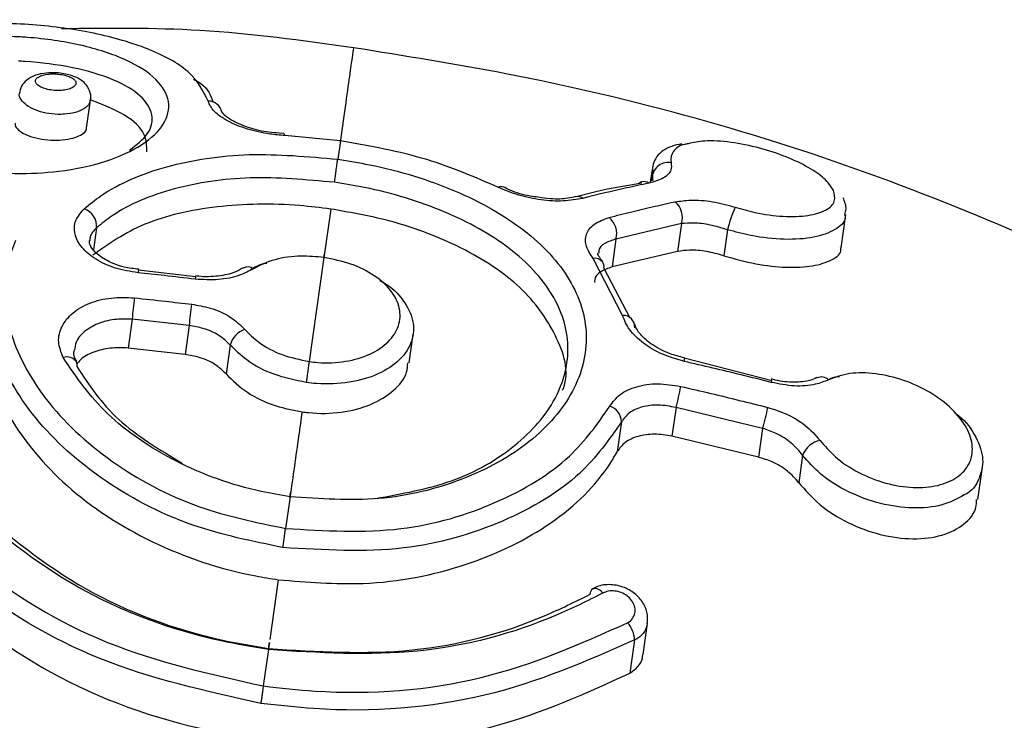
# Model space of a CAD drawing. Units: millimetres. Extents: x 979 to 13348, y 3192 to 17880.
# Drawn here: x 4171 to 4190, y 12539 to 12552 of the extents above; entities that cross this region are included whole.
import ezdxf

# ---------------------------------------------------------------- set-up
doc = ezdxf.new("R2010")
doc.units = ezdxf.units.MM
doc.linetypes.add('ACAD_ISO03W100', pattern=[30, 12, -18])
doc.layers.add('HERNI_PRVEK', color=4, linetype='Continuous')
doc.layers.add('ZALOZENI', color=6, linetype='Continuous')
doc.layers.add('KOTY', color=7, linetype='Continuous', lineweight=13)
doc.styles.add('arial', font='arial.ttf')
doc.dimstyles.new('KOTY_50', dxfattribs={"dimtxt": 125, "dimasz": 50, "dimexe": 50, "dimexo": 50, "dimgap": 30, "dimtad": 1, "dimdec": 0, "dimrnd": 10, "dimdsep": 46, "dimtxsty": 'arial', "dimblk": 'ARCHTICK', "dimcen": -1.5, "dimclrt": 2, "dimadec": 0, "dimazin": 0, "dimtfac": 0.63, "dimtdec": 0, "dimtix": 1, "dimtmove": 2, "dimatfit": 3, "dimldrblk": 'KOTA', "dimfxl": 400, "dimfxlon": 1, "dimtfill": 1, "dimtolj": 1, "dimtzin": 0, "dimarcsym": 0})

# ---------------------------------------------------------------- blocks, each defined once
blk = doc.blocks.new('_ArchTick')
at = {"color": 0, "linetype": 'ByBlock', "const_width": 0.15}
blk.add_lwpolyline([(-0.5, -0.5), (0.5, 0.5)], dxfattribs=at)
blk = doc.blocks.new('*D30')
at = {"layer": 'Defpoints', "color": 0, "transparency": 16777216}
for p in [(2900.48, 14068.779), (2884.857, 14053.92), (4353.81, 12509.413)]:
    blk.add_point(p, dxfattribs=at)
at = {"layer": 'KOTY', "color": 0, "lineweight": -2, "transparency": 16777216}
for p, q in [((2900.48, 14068.779), (2936.71, 14103.237)), ((2900.48, 14068.779), (3133.09, 13824.206)), ((4369.434, 12524.272), (3432.875, 13509.001)), ((4369.434, 12524.272), (4405.664, 12558.73))]:
    blk.add_line(p, q, dxfattribs=at)
at = {"layer": 'KOTY', "color": 0, "lineweight": -2, "transparency": 16777216, "xscale": 50, "yscale": 50, "zscale": 50}
for p, rotation in [((2900.48, 14068.779), 133.5637820480852), ((4369.434, 12524.272), 313.5637820480852)]:
    blk.add_blockref('_ArchTick', p, dxfattribs=dict(at, rotation=rotation))
at = {"layer": 'KOTY', "color": 2, "transparency": 16777216, "insert": (3286.605, 13670.049), "char_height": 125, "attachment_point": 5, "rotation": 313.5638, "style": 'arial', "bg_fill": 3, "box_fill_scale": 1.1, "bg_fill_color": 256, "bg_fill_true_color": 13158600, "bg_fill_transparency": 0}
blk.add_mtext('\\A1;2130', dxfattribs=at)
blk = doc.blocks.new('KOTA')
for p, q in [((-75, -75), (75, 75)), ((0, 75), (0, -75)), ((-75, 0), (75, 0))]:
    blk.add_line(p, q)
blk = doc.blocks.new('*D31')
at = {"layer": 'Defpoints', "color": 0, "transparency": 16777216}
for p in [(3486.174, 13010.583), (4353.81, 12509.413), (4353.81, 12509.413)]:
    blk.add_point(p, dxfattribs=at)
at = {"layer": 'KOTY', "color": 0, "lineweight": -2, "transparency": 16777216}
for p, q in [((3486.174, 13010.583), (3511.183, 13053.879)), ((3486.174, 13010.583), (4353.81, 12509.413)), ((4353.81, 12509.413), (4378.819, 12552.709))]:
    blk.add_line(p, q, dxfattribs=at)
at = {"layer": 'KOTY', "color": 0, "lineweight": -2, "transparency": 16777216, "xscale": 50, "yscale": 50, "zscale": 50}
for p, rotation in [((3486.174, 13010.583), 149.9881118925115), ((4353.81, 12509.413), 329.9881118925116)]:
    blk.add_blockref('_ArchTick', p, dxfattribs=dict(at, rotation=rotation))
at = {"layer": 'KOTY', "color": 2, "transparency": 16777216, "insert": (3966.92, 12841.24), "char_height": 125, "attachment_point": 5, "rotation": 329.9881, "style": 'arial', "bg_fill": 3, "box_fill_scale": 1.1, "bg_fill_color": 256, "bg_fill_true_color": 13158600, "bg_fill_transparency": 0}
blk.add_mtext('\\A1;1000', dxfattribs=at)
blk = doc.blocks.new('*D33')
at = {"layer": 'Defpoints', "color": 0, "transparency": 16777216}
for p in [(2528.96, 13670.465), (4353.81, 12509.413), (4275.086, 12385.68)]:
    blk.add_point(p, dxfattribs=at)
at = {"layer": 'KOTY', "color": 0, "lineweight": -2, "transparency": 16777216}
for p, q in [((2502.12, 13628.28), (2423.396, 13504.547)), ((2450.236, 13546.733), (2577.106, 13466.012)), ((4275.086, 12385.68), (2944.118, 13232.502)), ((4326.97, 12467.228), (4248.246, 12343.495))]:
    blk.add_line(p, q, dxfattribs=at)
at = {"layer": 'KOTY', "color": 0, "lineweight": -2, "transparency": 16777216, "xscale": 50, "yscale": 50, "zscale": 50}
for p, rotation in [((2450.236, 13546.733), 147.5336313024256), ((4275.086, 12385.68), 327.5336313024256)]:
    blk.add_blockref('_ArchTick', p, dxfattribs=dict(at, rotation=rotation))
at = {"layer": 'KOTY', "color": 2, "transparency": 16777216, "insert": (2760.612, 13349.257), "char_height": 125, "attachment_point": 5, "rotation": 327.5336, "style": 'arial', "bg_fill": 3, "box_fill_scale": 1.1, "bg_fill_color": 256, "bg_fill_true_color": 13158600, "bg_fill_transparency": 0}
blk.add_mtext('\\A1;2160', dxfattribs=at)
blk = doc.blocks.new('*D35')
at = {"layer": 'Defpoints', "color": 0, "transparency": 16777216}
for p in [(4353.246, 12509.261), (1028.96, 9959.845), (1028.96, 9959.845)]:
    blk.add_point(p, dxfattribs=at)
at = {"layer": 'KOTY', "color": 0, "lineweight": -2, "transparency": 16777216}
for p, q in [((4353.246, 12509.261), (4322.819, 12548.937)), ((4353.246, 12509.261), (1028.96, 9959.845)), ((1028.96, 9959.845), (998.533, 9999.521))]:
    blk.add_line(p, q, dxfattribs=at)
at = {"layer": 'KOTY', "color": 0, "lineweight": -2, "transparency": 16777216, "xscale": 50, "yscale": 50, "zscale": 50}
for p, rotation in [((4353.246, 12509.261), 37.48482688226994), ((1028.96, 9959.845), 217.4848268822699)]:
    blk.add_blockref('_ArchTick', p, dxfattribs=dict(at, rotation=rotation))
at = {"layer": 'KOTY', "color": 2, "transparency": 16777216, "insert": (2634.008, 11309.002), "char_height": 125, "attachment_point": 5, "rotation": 37.4848, "style": 'arial', "bg_fill": 3, "box_fill_scale": 1.1, "bg_fill_color": 256, "bg_fill_true_color": 13158600, "bg_fill_transparency": 0}
blk.add_mtext('\\A1;4190', dxfattribs=at)
blk = doc.blocks.new('*D36')
at = {"layer": 'Defpoints', "color": 0, "transparency": 16777216}
for p in [(5221.447, 13011.409), (1028.96, 9959.845), (1044.036, 9939.132)]:
    blk.add_point(p, dxfattribs=at)
at = {"layer": 'KOTY', "color": 0, "lineweight": -2, "transparency": 16777216}
for p, q in [((5236.523, 12990.696), (3036.719, 11389.536)), ((5236.523, 12990.696), (5265.947, 12950.271)), ((1044.036, 9939.132), (2686.741, 11134.8)), ((1044.036, 9939.132), (1073.461, 9898.707))]:
    blk.add_line(p, q, dxfattribs=at)
at = {"layer": 'KOTY', "color": 0, "lineweight": -2, "transparency": 16777216, "xscale": 50, "yscale": 50, "zscale": 50}
for p, rotation in [((5236.523, 12990.696), 36.049560344201), ((1044.036, 9939.132), 216.049560344201)]:
    blk.add_blockref('_ArchTick', p, dxfattribs=dict(at, rotation=rotation))
at = {"layer": 'KOTY', "color": 2, "transparency": 16777216, "insert": (2875.21, 11243.648), "char_height": 125, "attachment_point": 5, "rotation": 36.0496, "style": 'arial', "bg_fill": 3, "box_fill_scale": 1.1, "bg_fill_color": 256, "bg_fill_true_color": 13158600, "bg_fill_transparency": 0}
blk.add_mtext('\\A1;5190', dxfattribs=at)
blk = doc.blocks.new('*D39')
at = {"layer": 'Defpoints', "color": 0, "linetype": 'ACAD_ISO03W100', "ltscale": 3, "transparency": 16777216}
for p in [(7677.94, 15986.25), (1012.228, 9978.306), (1028.96, 9959.845)]:
    blk.add_point(p, dxfattribs=at)
at = {"layer": 'KOTY', "color": 0, "linetype": 'ACAD_ISO03W100', "lineweight": -2, "ltscale": 3, "transparency": 16777216}
for p, q in [((7661.208, 16004.712), (7627.629, 16041.759)), ((7661.208, 16004.712), (7400.487, 15768.403)), ((1012.228, 9978.306), (7079.629, 15477.589)), ((1012.228, 9978.306), (978.649, 10015.354))]:
    blk.add_line(p, q, dxfattribs=at)
at = {"layer": 'KOTY', "color": 0, "linetype": 'ACAD_ISO03W100', "lineweight": -2, "ltscale": 3, "transparency": 16777216, "xscale": 50, "yscale": 50, "zscale": 50}
for p, rotation in [((7661.208, 16004.712), 42.18807221369571), ((1012.228, 9978.306), 222.1880722136957)]:
    blk.add_blockref('_ArchTick', p, dxfattribs=dict(at, rotation=rotation))
at = {"layer": 'KOTY', "color": 2, "linetype": 'ACAD_ISO03W100', "ltscale": 3, "transparency": 16777216, "insert": (7240.058, 15622.996), "char_height": 125, "attachment_point": 5, "rotation": 42.1881, "style": 'arial', "bg_fill": 3, "box_fill_scale": 1.1, "bg_fill_color": 256, "bg_fill_true_color": 13158600, "bg_fill_transparency": 0}
blk.add_mtext('\\A1;8970', dxfattribs=at)
blk = doc.blocks.new('*D48')
at = {"layer": 'Defpoints', "color": 0, "transparency": 16777216}
for p in [(4408.03, 13421.432), (4408.03, 13421.432), (4353.81, 12509.413)]:
    blk.add_point(p, dxfattribs=at)
at = {"layer": 'KOTY', "color": 0, "lineweight": -2, "transparency": 16777216}
for p, q in [((4408.03, 13421.432), (4358.118, 13424.4)), ((4353.81, 12509.413), (4408.03, 13421.432)), ((4353.81, 12509.413), (4303.899, 12512.38))]:
    blk.add_line(p, q, dxfattribs=at)
at = {"layer": 'KOTY', "color": 0, "lineweight": -2, "transparency": 16777216, "xscale": 50, "yscale": 50, "zscale": 50}
for p, rotation in [((4408.03, 13421.432), 86.59774583003656), ((4353.81, 12509.413), 266.5977458300366)]:
    blk.add_blockref('_ArchTick', p, dxfattribs=dict(at, rotation=rotation))
at = {"layer": 'KOTY', "color": 2, "transparency": 16777216, "insert": (4275.64, 12850.623), "char_height": 125, "attachment_point": 5, "rotation": 86.5977, "style": 'arial', "bg_fill": 3, "box_fill_scale": 1.1, "bg_fill_color": 256, "bg_fill_true_color": 13158600, "bg_fill_transparency": 0}
blk.add_mtext('\\A1;910', dxfattribs=at)

msp = doc.modelspace()

# ---------------------------------------------------------------- dimensions: what is measured, and where the dimension line sits
at = {"layer": 'KOTY', "linetype": 'ACAD_ISO03W100', "ltscale": 3}
dim = msp.add_linear_dim(base=(1012.228, 9978.306), p1=(7677.94, 15986.25), p2=(1028.96, 9959.845), angle=222.1881, dimstyle='KOTY_50', dxfattribs=at)
dim.commit()
dim.dimension.update_dxf_attribs({"geometry": '*D39', "text_midpoint": (7240.058, 15622.996), "dimtype": 161})

# ---------------------------------------------------------------- next in the draw order: linework, layer by layer
at = {"layer": 'HERNI_PRVEK'}
for p, q in [((4172.489, 12550.031), (4172.566, 12550.573)), ((4176.297, 12549.927), (4176.207, 12549.934)), ((4177.388, 12549.787), (4176.318, 12549.888)), ((4177.389, 12549.787), (4177.339, 12549.43)), ((4183.406, 12549.234), (4183.37, 12548.98)), ((4183.412, 12549.103), (4183.402, 12549.032)), ((4183.409, 12549.015), (4183.412, 12549.103)), ((4183.412, 12549.103), (4183.434, 12549.229)), ((4181.94, 12548.706), (4181.933, 12548.704)), ((4182.268, 12548.786), (4181.94, 12548.703)), ((4177.203, 12548.47), (4177.07, 12547.53)), ((4187.058, 12547.722), (4187.149, 12548.362)), ((4183.975, 12548.188), (4182.71, 12547.89)), ((4183.975, 12548.188), (4183.899, 12547.651)), ((4172.683, 12548.107), (4172.623, 12547.684)), ((4184.864, 12548.071), (4184.793, 12547.568)), ((4182.71, 12547.89), (4182.635, 12547.353)), ((4183.899, 12547.651), (4182.635, 12547.353)), ((4177.07, 12547.535), (4176.786, 12545.526)), ((4182.838, 12546.415), (4182.269, 12547.517)), ((4174.595, 12547.16), (4173.493, 12547.292)), ((4173.494, 12547.3), (4173.494, 12547.3)), ((4182.478, 12547.327), (4182.976, 12546.367)), ((4173.369, 12546.341), (4173.291, 12545.786)), ((4174.468, 12546.219), (4173.369, 12546.341)), ((4174.468, 12546.219), (4174.39, 12545.663)), ((4178.716, 12545.501), (4178.794, 12546.054)), ((4175.262, 12545.845), (4175.184, 12545.286)), ((4174.39, 12545.663), (4173.291, 12545.786)), ((4184.03, 12545.592), (4184.031, 12545.592)), ((4185.701, 12545.16), (4184.03, 12545.591)), ((4185.708, 12545.186), (4185.709, 12545.186)), ((4183.871, 12544.639), (4183.792, 12544.085)), ((4185.542, 12544.236), (4183.871, 12544.639)), ((4182.817, 12544.361), (4182.736, 12543.789)), ((4185.542, 12544.236), (4185.463, 12543.68)), ((4185.463, 12543.68), (4183.792, 12544.085)), ((4186.315, 12543.716), (4186.241, 12543.188)), ((4189.697, 12542.862), (4189.785, 12543.486)), ((4176.417, 12542.917), (4176.331, 12542.305)), ((4176.191, 12541.315), (4176.027, 12540.159)), ((4183.235, 12539.87), (4183.319, 12540.468)), ((4183.071, 12540.152), (4182.98, 12539.513)), ((4176, 12539.966), (4175.901, 12539.265))]:
    msp.add_line(p, q, dxfattribs=at)
at = {"layer": 'HERNI_PRVEK', "flags": 128}
for points in [[(4176.318, 12549.888), (4176.311, 12549.908), (4176.304, 12549.918), (4176.297, 12549.921)], [(4185.709, 12545.186), (4185.711, 12545.185), (4185.713, 12545.175), (4185.713, 12545.154), (4185.709, 12545.123)]]:
    msp.add_lwpolyline(points, dxfattribs=at)
at = {"layer": 'HERNI_PRVEK'}
for centre, radius, start, end in [((4176.59, 12544.141), 18, 6.7869, 64.9674), ((4174.835, 12550.28), 0.273, 12.0775, 89.9682), ((4183.718, 12549.058), 0.309, 78.8602, 171.5539), ((4180.488, 12548.819), 0.0839, 62.0434, 125.0121), ((4183.251, 12548.848), 0.153, 107.8895, 131.4827), ((4183.248, 12548.84), 0.16, 53.5553, 105.9014), ((4181.975, 12548.551), 0.158, 51.9069, 102.8469), ((4183.599, 12548.306), 0.394, 342.6801, 50.3422), ((4187.646, 12547.375), 2.867, 156.7722, 165.9658), ((4172.318, 12548.132), 0.365, 356.1324, 70.0013), ((4182.315, 12547.993), 0.409, 345.3242, 49.8644), ((4182.303, 12547.33), 0.19, 39.2174, 100.3195), ((4182.307, 12547.352), 0.173, 351.7204, 34.5208), ((4173.687, 12547.231), 0.205, 160.4103, 177.9238), ((4174.904, 12547.093), 0.319, 164.541, 175.7754), ((4175.607, 12547.177), 0.176, 53.1861, 120.2091), ((4182.124, 12545.604), 8.786, 172.4745, 175.1888), ((4187.696, 12544.848), 13.299, 172.2906, 174.0836), ((4182.849, 12546.191), 0.225, 357.0673, 92.8893), ((4175.672, 12545.741), 0.422, 107.3576, 165.7429), ((4172.113, 12545.399), 0.216, 34.039, 110.589), ((4172.155, 12545.455), 0.152, 348.4891, 25.0312), ((4183.931, 12545.564), 0.104, 340.5043, 15.5942), ((4186.679, 12545.024), 0.204, 47.6823, 114.5538), ((4180.216, 12545.656), 3.793, 344.4535, 350.7451), ((4182.5, 12544.36), 0.316, 0.1866, 73.5984), ((4182.786, 12545.125), 2.895, 342.1272, 350.3743), ((4186.745, 12543.556), 0.459, 101.9252, 159.6318), ((4182.323, 12541.047), 0.112, 122.947, 186.3357), ((4182.297, 12540.956), 0.188, 31.9708, 100.7589), ((4182.539, 12540.127), 0.532, 2.6773, 42.0995)]:
    msp.add_arc(centre, radius, start, end, dxfattribs=at)
for points, knots in [([(4174.835, 12550.553), (4174.738, 12550.749), (4174.551, 12551.128), (4173.725, 12551.572), (4172.674, 12551.88), (4171.458, 12552.048), (4170.184, 12552.072), (4168.961, 12551.941), (4167.943, 12551.648), (4167.274, 12551.206), (4167.043, 12550.662), (4167.268, 12550.075), (4167.913, 12549.525), (4168.891, 12549.062), (4169.72, 12548.899), (4170.134, 12548.818)], [0, 0, 0, 0, 0.084659, 0.163318, 0.23809, 0.310001, 0.381665, 0.455705, 0.533014, 0.612405, 0.692081, 0.770827, 0.84823, 0.924258, 1, 1, 1, 1]), ([(4177.64, 12551.582), (4176.653, 12551.719), (4174.778, 12551.98), (4172.896, 12551.958), (4172.004, 12551.947)], [0, 0, 0, 0, 0.526466, 1, 1, 1, 1]), ([(4171.212, 12551.791), (4171.257, 12551.788), (4171.654, 12551.762), (4172.05, 12551.703), (4172.693, 12551.558), (4173.287, 12551.366), (4173.876, 12550.986), (4174.125, 12550.552), (4174.026, 12550.107), (4173.601, 12549.699), (4172.892, 12549.372), (4172.019, 12549.184), (4171.113, 12549.138), (4170.187, 12549.214), (4169.264, 12549.437), (4168.476, 12549.81), (4167.988, 12550.262), (4167.854, 12550.726), (4168.072, 12551.143), (4168.595, 12551.477), (4169.362, 12551.704), (4170.274, 12551.818), (4170.91, 12551.8), (4171.212, 12551.791)], [0, 0, 0, 0, 0.006871, 0.0613, 0.062168, 0.118913, 0.175219, 0.229898, 0.282888, 0.334857, 0.386569, 0.438559, 0.482551, 0.52531, 0.579742, 0.635172, 0.691131, 0.746644, 0.800636, 0.852649, 0.903274, 0.954068, 1, 1, 1, 1]), ([(4177.642, 12551.582), (4177.626, 12551.471), (4177.596, 12551.255), (4177.448, 12550.208), (4177.377, 12549.702)], [0, 0, 0, 0, 0.516458, 1, 1, 1, 1]), ([(4194.373, 12546.255), (4192.212, 12547.253), (4187.818, 12549.281), (4182.083, 12550.873), (4178.626, 12551.425), (4177.645, 12551.582)], [0, 0, 0, 0, 0.40913, 0.832168, 1, 1, 1, 1]), ([(4173.319, 12549.604), (4173.45, 12549.707), (4173.728, 12549.925), (4173.793, 12550.298), (4173.571, 12550.663), (4173.037, 12550.98), (4172.252, 12551.212), (4171.575, 12551.302), (4171.212, 12551.322), (4171.172, 12551.325)], [0, 0, 0, 0, 0.143557, 0.303552, 0.469052, 0.639784, 0.811867, 0.979226, 1, 1, 1, 1]), ([(4171.804, 12551.1), (4171.743, 12551.096), (4171.593, 12551.086), (4171.413, 12551.024), (4171.276, 12550.91), (4171.206, 12550.802), (4171.202, 12550.733), (4171.201, 12550.713)], [0, 0, 0, 0, 0.2202, 0.532818, 0.740479, 0.925199, 1, 1, 1, 1]), ([(4171.927, 12551.075), (4171.893, 12551.076), (4171.816, 12551.081), (4171.739, 12551.073), (4171.666, 12551.06), (4171.591, 12551.039), (4171.521, 12550.995), (4171.494, 12550.942), (4171.515, 12550.885), (4171.579, 12550.834), (4171.676, 12550.793), (4171.796, 12550.765), (4171.91, 12550.756), (4172.02, 12550.759), (4172.125, 12550.774), (4172.221, 12550.81), (4172.28, 12550.858), (4172.291, 12550.914), (4172.256, 12550.969), (4172.18, 12551.017), (4172.075, 12551.053), (4171.985, 12551.069), (4171.935, 12551.074), (4171.927, 12551.075)], [0, 0, 0, 0, 0.041024, 0.092076, 0.092791, 0.146485, 0.20221, 0.258957, 0.315339, 0.370196, 0.423187, 0.475011, 0.526838, 0.557027, 0.609181, 0.663341, 0.719344, 0.776281, 0.832512, 0.886939, 0.939338, 0.990262, 1, 1, 1, 1]), ([(4172.561, 12550.571), (4172.564, 12550.58), (4172.581, 12550.638), (4172.555, 12550.747), (4172.489, 12550.867), (4172.383, 12550.964), (4172.224, 12551.045), (4172.017, 12551.096), (4171.865, 12551.099), (4171.804, 12551.1)], [0, 0, 0, 0, 0.02657, 0.172336, 0.296267, 0.429033, 0.600189, 0.841332, 1, 1, 1, 1]), ([(4174.552, 12550.976), (4174.599, 12550.951), (4174.829, 12550.825), (4174.885, 12550.661), (4174.93, 12550.53)], [0, 0, 0, 0, 0.204091, 1, 1, 1, 1]), ([(4172.555, 12550.573), (4172.553, 12550.55), (4172.548, 12550.488), (4172.447, 12550.401), (4172.279, 12550.328), (4172.094, 12550.298), (4171.9, 12550.294), (4171.702, 12550.317), (4171.493, 12550.378), (4171.321, 12550.469), (4171.218, 12550.58), (4171.176, 12550.667), (4171.196, 12550.709), (4171.198, 12550.713)], [0, 0, 0, 0, 0.064484, 0.176281, 0.285303, 0.39114, 0.45247, 0.557496, 0.661754, 0.767322, 0.875887, 0.987069, 1, 1, 1, 1]), ([(4173.652, 12549.574), (4173.65, 12549.69), (4173.647, 12549.94), (4173.27, 12550.299), (4172.797, 12550.484), (4172.559, 12550.578)], [0, 0, 0, 0, 0.297375, 0.644928, 1, 1, 1, 1]), ([(4176.318, 12549.888), (4176.22, 12549.896), (4175.972, 12549.915), (4175.578, 12550.006), (4175.202, 12550.16), (4174.926, 12550.353), (4174.865, 12550.486), (4174.835, 12550.553)], [0, 0, 0, 0, 0.136875, 0.345757, 0.560649, 0.780174, 1, 1, 1, 1]), ([(4176.207, 12549.934), (4176.141, 12549.938), (4175.943, 12549.95), (4175.62, 12550.032), (4175.322, 12550.157), (4175.144, 12550.277), (4175.097, 12550.359), (4175.099, 12550.341), (4175.1, 12550.334)], [0, 0, 0, 0, 0.107603, 0.326343, 0.544903, 0.72989, 0.903184, 1, 1, 1, 1]), ([(4171.117, 12550.128), (4171.114, 12550.123), (4171.097, 12550.088), (4171.144, 12550.015), (4171.26, 12549.925), (4171.449, 12549.851), (4171.676, 12549.806), (4171.913, 12549.794), (4172.132, 12549.814), (4172.315, 12549.862), (4172.436, 12549.933), (4172.493, 12549.994), (4172.486, 12550.027), (4172.485, 12550.031)], [0, 0, 0, 0, 0.019452, 0.13134, 0.244951, 0.357474, 0.466879, 0.572458, 0.675214, 0.77704, 0.880268, 0.986547, 1, 1, 1, 1]), ([(4180.44, 12548.888), (4179.991, 12549.082), (4179.055, 12549.488), (4177.96, 12549.685), (4177.389, 12549.787)], [0, 0, 0, 0, 0.479019, 1, 1, 1, 1]), ([(4183.975, 12549.729), (4183.849, 12549.699), (4183.612, 12549.643), (4183.39, 12549.346), (4183.412, 12549.127), (4183.422, 12549.019)], [0, 0, 0, 0, 0.368903, 0.68818, 1, 1, 1, 1]), ([(4184.105, 12549.73), (4184.081, 12549.726), (4183.928, 12549.704), (4183.804, 12549.588), (4183.758, 12549.452), (4183.775, 12549.373), (4183.777, 12549.361)], [0, 0, 0, 0, 0.084477, 0.54148, 0.92953, 1, 1, 1, 1]), ([(4186.91, 12548.83), (4186.86, 12548.906), (4186.764, 12549.051), (4186.433, 12549.278), (4186.001, 12549.485), (4185.473, 12549.659), (4184.917, 12549.769), (4184.423, 12549.802), (4184.204, 12549.752), (4184.105, 12549.73)], [0, 0, 0, 0, 0.1445845, 0.2777734, 0.414563, 0.5575256, 0.7097951, 0.8689522, 1, 1, 1, 1]), ([(4172.443, 12548.475), (4172.547, 12548.56), (4172.968, 12548.904), (4173.985, 12549.334), (4175.597, 12549.587), (4176.761, 12549.482), (4177.338, 12549.43)], [0, 0, 0, 0, 0.0999103, 0.4032145, 0.7042337, 1, 1, 1, 1]), ([(4177.339, 12549.43), (4177.544, 12549.397), (4178.332, 12549.27), (4179.647, 12548.862), (4181.005, 12548.094), (4181.902, 12547.124), (4182.236, 12546.036), (4181.965, 12544.932), (4181.117, 12543.94), (4179.796, 12543.204), (4178.161, 12542.795), (4176.996, 12542.876), (4176.417, 12542.917)], [0, 0, 0, 0, 0.037913, 0.145089, 0.252352, 0.359212, 0.466114, 0.573719, 0.681745, 0.789096, 0.895325, 1, 1, 1, 1]), ([(4177.275, 12548.985), (4177.278, 12549.003), (4177.283, 12549.039), (4177.292, 12549.101), (4177.301, 12549.166), (4177.31, 12549.231), (4177.319, 12549.293), (4177.327, 12549.349), (4177.333, 12549.396), (4177.336, 12549.419), (4177.338, 12549.43)], [0, 0, 0, 0, 0.1251, 0.250029, 0.375016, 0.500002, 0.625062, 0.749854, 0.875019, 1, 1, 1, 1]), ([(4183.777, 12549.361), (4183.78, 12549.314), (4183.787, 12549.205), (4183.653, 12549.059), (4183.446, 12548.998), (4183.343, 12548.968)], [0, 0, 0, 0, 0.2688749, 0.6346447, 1, 1, 1, 1]), ([(4177.275, 12548.985), (4176.724, 12549.035), (4175.632, 12549.133), (4174.123, 12548.9), (4173.175, 12548.506), (4172.78, 12548.186), (4172.683, 12548.107)], [0, 0, 0, 0, 0.301529, 0.59759, 0.90038, 1, 1, 1, 1]), ([(4178.071, 12542.884), (4178.576, 12542.974), (4179.605, 12543.158), (4180.825, 12543.872), (4181.624, 12544.793), (4181.876, 12545.827), (4181.561, 12546.84), (4180.718, 12547.742), (4179.442, 12548.455), (4178.209, 12548.834), (4177.469, 12548.954), (4177.275, 12548.985)], [0, 0, 0, 0, 0.11582, 0.236157, 0.35699, 0.477218, 0.596724, 0.716414, 0.836814, 0.957336, 1, 1, 1, 1]), ([(4182.073, 12548.676), (4181.95, 12548.653), (4181.709, 12548.61), (4181.266, 12548.636), (4180.822, 12548.726), (4180.567, 12548.834), (4180.44, 12548.888)], [0, 0, 0, 0, 0.2590003, 0.5064365, 0.7531334, 1, 1, 1, 1]), ([(4181.212, 12548.698), (4181.159, 12548.704), (4180.974, 12548.725), (4180.722, 12548.801), (4180.576, 12548.877), (4180.531, 12548.9)], [0, 0, 0, 0, 0.2175225, 0.759428, 1, 1, 1, 1]), ([(4183.343, 12548.968), (4183.199, 12548.938), (4182.779, 12548.851), (4182.354, 12548.745), (4182.073, 12548.676)], [0, 0, 0, 0, 0.340583, 1, 1, 1, 1]), ([(4183.209, 12548.968), (4182.915, 12548.921), (4182.605, 12548.872), (4182.285, 12548.79), (4182.268, 12548.786)], [0, 0, 0, 0, 0.947023, 1, 1, 1, 1]), ([(4181.932, 12548.71), (4181.884, 12548.698), (4181.755, 12548.665), (4181.494, 12548.654), (4181.291, 12548.685), (4181.212, 12548.698)], [0, 0, 0, 0, 0.265587, 0.716039, 1, 1, 1, 1]), ([(4185.011, 12548.506), (4185.138, 12548.47), (4185.451, 12548.38), (4185.955, 12548.315), (4186.439, 12548.332), (4186.783, 12548.438), (4186.963, 12548.608), (4186.927, 12548.757), (4186.91, 12548.83)], [0, 0, 0, 0, 0.1191249, 0.2926374, 0.4720352, 0.6530703, 0.8304193, 1, 1, 1, 1]), ([(4187.129, 12548.365), (4187.14, 12548.399), (4187.173, 12548.508), (4187.127, 12548.614), (4187.095, 12548.688)], [0, 0, 0, 0, 0.30761, 1, 1, 1, 1]), ([(4177.202, 12548.47), (4177.004, 12548.494), (4176.26, 12548.585), (4174.979, 12548.556), (4173.554, 12548.241), (4172.918, 12547.797), (4172.608, 12547.58)], [0, 0, 0, 0, 0.109724, 0.410482, 0.712215, 1, 1, 1, 1]), ([(4182.579, 12548.306), (4182.724, 12548.344), (4183.151, 12548.454), (4183.572, 12548.548), (4183.85, 12548.609)], [0, 0, 0, 0, 0.34105, 1, 1, 1, 1]), ([(4183.85, 12548.609), (4183.948, 12548.623), (4184.162, 12548.654), (4184.572, 12548.624), (4184.864, 12548.546), (4185.011, 12548.506)], [0, 0, 0, 0, 0.297363, 0.648652, 1, 1, 1, 1]), ([(4173.482, 12547.239), (4173.333, 12547.263), (4173.034, 12547.313), (4172.653, 12547.492), (4172.378, 12547.724), (4172.243, 12547.987), (4172.25, 12548.253), (4172.379, 12548.401), (4172.443, 12548.475)], [0, 0, 0, 0, 0.166829, 0.33309, 0.499645, 0.666515, 0.833312, 1, 1, 1, 1]), ([(4181.68, 12544.975), (4181.685, 12544.986), (4181.826, 12545.327), (4181.591, 12546.04), (4180.94, 12546.982), (4179.759, 12547.759), (4178.441, 12548.253), (4177.549, 12548.409), (4177.203, 12548.47)], [0, 0, 0, 0, 0.007414, 0.2209107, 0.4342063, 0.6486317, 0.8637256, 1, 1, 1, 1]), ([(4187.129, 12548.363), (4187.132, 12548.341), (4187.146, 12548.224), (4186.954, 12548.058), (4186.555, 12547.907), (4185.978, 12547.867), (4185.383, 12547.93), (4185.014, 12548.03), (4184.864, 12548.071)], [0, 0, 0, 0, 0.0477954, 0.2497349, 0.4563213, 0.661978, 0.8620691, 1, 1, 1, 1]), ([(4182.269, 12547.517), (4182.218, 12547.593), (4182.11, 12547.756), (4182.121, 12547.991), (4182.267, 12548.192), (4182.475, 12548.268), (4182.579, 12548.306)], [0, 0, 0, 0, 0.2288796, 0.4849595, 0.7427465, 1, 1, 1, 1]), ([(4184.864, 12548.071), (4184.751, 12548.104), (4184.526, 12548.171), (4184.213, 12548.208), (4184.05, 12548.195), (4183.975, 12548.188)], [0, 0, 0, 0, 0.349959, 0.7016, 1, 1, 1, 1]), ([(4172.683, 12548.107), (4172.627, 12548.052), (4172.552, 12547.977), (4172.554, 12547.888), (4172.555, 12547.864)], [0, 0, 0, 0, 0.731307, 1, 1, 1, 1]), ([(4171.119, 12547.865), (4171.065, 12547.727), (4170.859, 12547.199), (4170.903, 12546.15), (4171.605, 12544.782), (4172.898, 12543.565), (4174.542, 12542.674), (4175.766, 12542.421), (4176.331, 12542.305)], [0, 0, 0, 0, 0.06801, 0.261134, 0.455041, 0.647238, 0.837165, 1, 1, 1, 1]), ([(4173.496, 12547.308), (4173.401, 12547.318), (4173.176, 12547.344), (4172.87, 12547.469), (4172.637, 12547.637), (4172.539, 12547.79), (4172.542, 12547.841), (4172.544, 12547.865)], [0, 0, 0, 0, 0.159704, 0.3815, 0.596889, 0.803303, 1, 1, 1, 1]), ([(4182.71, 12547.89), (4182.633, 12547.865), (4182.479, 12547.816), (4182.374, 12547.715), (4182.378, 12547.641), (4182.379, 12547.626)], [0, 0, 0, 0, 0.444642, 0.888606, 1, 1, 1, 1]), ([(4176.279, 12541.936), (4175.688, 12542.057), (4174.409, 12542.319), (4172.688, 12543.24), (4171.334, 12544.499), (4170.599, 12545.916), (4170.551, 12547.004), (4170.766, 12547.553), (4170.822, 12547.696)], [0, 0, 0, 0, 0.163504, 0.353908, 0.546109, 0.739643, 0.932195, 1, 1, 1, 1]), ([(4177.07, 12547.535), (4176.924, 12547.548), (4176.597, 12547.578), (4176.105, 12547.513), (4175.843, 12547.383), (4175.712, 12547.318)], [0, 0, 0, 0, 0.287066, 0.643156, 1, 1, 1, 1]), ([(4177.07, 12547.535), (4177.073, 12547.553), (4177.078, 12547.59), (4177.078, 12547.592), (4177.073, 12547.556), (4177.065, 12547.501), (4177.062, 12547.474)], [0, 0, 0, 0, 0.249679, 0.499624, 0.749993, 1, 1, 1, 1]), ([(4182.455, 12547.454), (4182.426, 12547.491), (4182.359, 12547.581), (4182.359, 12547.61), (4182.369, 12547.623), (4182.369, 12547.624)], [0, 0, 0, 0, 0.396764, 0.942322, 1, 1, 1, 1]), ([(4184.793, 12547.568), (4184.68, 12547.599), (4184.455, 12547.661), (4184.139, 12547.685), (4183.974, 12547.662), (4183.899, 12547.651)], [0, 0, 0, 0, 0.352014, 0.703735, 1, 1, 1, 1]), ([(4184.793, 12547.568), (4185, 12547.51), (4185.415, 12547.395), (4186.018, 12547.333), (4186.538, 12547.358), (4186.897, 12547.482), (4187.073, 12547.613), (4187.048, 12547.712), (4187.045, 12547.723)], [0, 0, 0, 0, 0.186967, 0.373727, 0.565862, 0.766305, 0.9734, 1, 1, 1, 1]), ([(4175.655, 12547.301), (4175.743, 12547.354), (4175.836, 12547.409), (4175.964, 12547.426), (4175.972, 12547.427)], [0, 0, 0, 0, 0.936614, 1, 1, 1, 1]), ([(4176.786, 12545.526), (4176.843, 12545.519), (4177.08, 12545.491), (4177.5, 12545.511), (4177.978, 12545.653), (4178.338, 12545.896), (4178.539, 12546.208), (4178.558, 12546.554), (4178.394, 12546.896), (4178.064, 12547.193), (4177.607, 12547.426), (4177.249, 12547.499), (4177.07, 12547.535)], [0, 0, 0, 0, 0.033691, 0.140757, 0.248064, 0.355541, 0.463159, 0.570865, 0.678472, 0.785905, 0.893036, 1, 1, 1, 1]), ([(4174.586, 12547.116), (4174.387, 12547.139), (4174.02, 12547.182), (4173.652, 12547.221), (4173.482, 12547.239)], [0, 0, 0, 0, 0.540163, 1, 1, 1, 1]), ([(4175.712, 12547.318), (4175.626, 12547.273), (4175.434, 12547.172), (4175.037, 12547.09), (4174.736, 12547.107), (4174.586, 12547.116)], [0, 0, 0, 0, 0.288283, 0.644349, 1, 1, 1, 1]), ([(4175.514, 12547.336), (4175.463, 12547.305), (4175.343, 12547.232), (4175.032, 12547.167), (4174.761, 12547.155), (4174.616, 12547.177), (4174.597, 12547.18)], [0, 0, 0, 0, 0.248787, 0.592277, 0.947521, 1, 1, 1, 1]), ([(4182.635, 12547.353), (4182.556, 12547.323), (4182.4, 12547.265), (4182.293, 12547.151), (4182.298, 12547.07), (4182.299, 12547.052)], [0, 0, 0, 0, 0.4362213, 0.8726272, 1, 1, 1, 1]), ([(4178.142, 12547.092), (4178.165, 12547.081), (4178.367, 12546.984), (4178.618, 12546.714), (4178.823, 12546.321), (4178.798, 12545.913), (4178.561, 12545.549), (4178.136, 12545.266), (4177.572, 12545.103), (4177.076, 12545.081), (4176.796, 12545.114), (4176.729, 12545.122)], [0, 0, 0, 0, 0.017332, 0.151685, 0.286011, 0.420314, 0.554565, 0.688878, 0.823299, 0.957683, 1, 1, 1, 1]), ([(4145.327, 12546.341), (4145.366, 12546.37), (4145.818, 12546.706), (4146.963, 12546.674), (4148.914, 12546.212), (4151.528, 12544.767), (4154.901, 12542.265), (4159.005, 12538.81), (4163.177, 12535.301), (4166.685, 12532.67), (4169.257, 12531.1), (4171.608, 12529.923), (4173.433, 12529.518), (4174.49, 12529.283)], [0, 0, 0, 0, 0.008288, 0.097623, 0.189817, 0.303074, 0.436519, 0.580248, 0.728642, 0.827721, 0.878766, 0.929734, 1, 1, 1, 1]), ([(4172.037, 12545.601), (4171.998, 12545.703), (4171.919, 12545.907), (4171.993, 12546.212), (4172.204, 12546.474), (4172.539, 12546.665), (4172.959, 12546.773), (4173.263, 12546.761), (4173.414, 12546.755)], [0, 0, 0, 0, 0.167496, 0.334824, 0.501837, 0.668298, 0.834268, 1, 1, 1, 1]), ([(4173.414, 12546.755), (4173.613, 12546.733), (4173.981, 12546.694), (4174.349, 12546.652), (4174.518, 12546.632)], [0, 0, 0, 0, 0.540192, 1, 1, 1, 1]), ([(4174.518, 12546.632), (4174.638, 12546.611), (4174.905, 12546.565), (4175.28, 12546.399), (4175.457, 12546.229), (4175.546, 12546.144)], [0, 0, 0, 0, 0.288851, 0.644087, 1, 1, 1, 1]), ([(4170.631, 12546.439), (4170.584, 12546.243), (4170.437, 12545.626), (4170.927, 12544.432), (4172.027, 12543.081), (4173.702, 12541.979), (4175.199, 12541.472), (4176.045, 12541.338), (4176.191, 12541.315)], [0, 0, 0, 0, 0.098591, 0.310958, 0.524404, 0.739996, 0.955111, 1, 1, 1, 1]), ([(4184.028, 12545.529), (4183.885, 12545.57), (4183.597, 12545.653), (4183.228, 12545.874), (4182.947, 12546.137), (4182.874, 12546.322), (4182.838, 12546.415)], [0, 0, 0, 0, 0.247822, 0.498634, 0.749097, 1, 1, 1, 1]), ([(4173.369, 12546.341), (4173.252, 12546.344), (4173.018, 12546.351), (4172.692, 12546.264), (4172.437, 12546.112), (4172.28, 12545.931), (4172.262, 12545.8), (4172.256, 12545.749)], [0, 0, 0, 0, 0.2151727, 0.4304116, 0.6460388, 0.8618981, 1, 1, 1, 1]), ([(4175.262, 12545.845), (4175.194, 12545.911), (4175.057, 12546.042), (4174.768, 12546.169), (4174.561, 12546.203), (4174.468, 12546.219)], [0, 0, 0, 0, 0.355429, 0.710721, 1, 1, 1, 1]), ([(4184.032, 12545.599), (4183.939, 12545.621), (4183.717, 12545.674), (4183.408, 12545.841), (4183.172, 12546.043), (4183.08, 12546.198), (4183.074, 12546.244), (4183.072, 12546.256)], [0, 0, 0, 0, 0.183, 0.440163, 0.689767, 0.925433, 1, 1, 1, 1]), ([(4175.546, 12546.144), (4175.63, 12546.059), (4175.819, 12545.869), (4176.252, 12545.638), (4176.608, 12545.563), (4176.786, 12545.526)], [0, 0, 0, 0, 0.288885, 0.644722, 1, 1, 1, 1]), ([(4174.338, 12528.212), (4174.338, 12528.212), (4173.231, 12528.489), (4170.566, 12529.062), (4166.895, 12531.268), (4162.806, 12534.376), (4158.599, 12537.936), (4154.48, 12541.401), (4151.028, 12543.908), (4148.403, 12545.371), (4146.438, 12545.902), (4145.171, 12545.924), (4144.618, 12545.5), (4144.471, 12545.388)], [0, 0, 0, 0, 0, 0.072908, 0.172618, 0.272901, 0.414599, 0.556158, 0.684933, 0.794076, 0.881342, 0.968538, 1, 1, 1, 1]), ([(4176.729, 12545.122), (4176.519, 12545.166), (4176.098, 12545.254), (4175.586, 12545.523), (4175.362, 12545.745), (4175.262, 12545.845)], [0, 0, 0, 0, 0.355862, 0.711697, 1, 1, 1, 1]), ([(4172.3, 12545.524), (4172.274, 12545.571), (4172.227, 12545.654), (4172.248, 12545.72), (4172.257, 12545.749)], [0, 0, 0, 0, 0.562445, 1, 1, 1, 1]), ([(4173.291, 12545.786), (4173.174, 12545.791), (4172.939, 12545.8), (4172.62, 12545.715), (4172.394, 12545.6), (4172.322, 12545.501), (4172.3, 12545.47)], [0, 0, 0, 0, 0.289088, 0.578206, 0.867731, 1, 1, 1, 1]), ([(4175.184, 12545.286), (4175.115, 12545.352), (4174.978, 12545.483), (4174.689, 12545.612), (4174.482, 12545.647), (4174.39, 12545.663)], [0, 0, 0, 0, 0.355388, 0.710644, 1, 1, 1, 1]), ([(4176.418, 12542.917), (4176.232, 12542.948), (4175.463, 12543.075), (4174.179, 12543.549), (4172.808, 12544.472), (4172.292, 12545.227), (4172.037, 12545.601)], [0, 0, 0, 0, 0.0966667, 0.3995271, 0.7031285, 1, 1, 1, 1]), ([(4176.649, 12544.555), (4176.69, 12544.55), (4176.944, 12544.517), (4177.416, 12544.527), (4177.996, 12544.678), (4178.432, 12544.953), (4178.677, 12545.246), (4178.686, 12545.442), (4178.689, 12545.504)], [0, 0, 0, 0, 0.041827, 0.256156, 0.470572, 0.685332, 0.900265, 1, 1, 1, 1]), ([(4176.786, 12545.526), (4176.782, 12545.498), (4176.774, 12545.442), (4176.759, 12545.332), (4176.743, 12545.218), (4176.734, 12545.154), (4176.729, 12545.122)], [0, 0, 0, 0, 0.249884, 0.499945, 0.750014, 1, 1, 1, 1]), ([(4185.709, 12545.123), (4185.516, 12545.172), (4184.957, 12545.313), (4184.396, 12545.444), (4184.028, 12545.529)], [0, 0, 0, 0, 0.346031, 1, 1, 1, 1]), ([(4172.304, 12545.425), (4172.539, 12545.071), (4173.013, 12544.358), (4173.897, 12543.827), (4174.342, 12543.56)], [0, 0, 0, 0, 0.497285, 1, 1, 1, 1]), ([(4175.184, 12545.286), (4175.31, 12545.163), (4175.564, 12544.915), (4176.099, 12544.664), (4176.479, 12544.588), (4176.649, 12544.555)], [0, 0, 0, 0, 0.356364, 0.712732, 1, 1, 1, 1]), ([(4186.65, 12544.005), (4186.741, 12543.898), (4186.938, 12543.665), (4187.387, 12543.371), (4187.916, 12543.161), (4188.454, 12543.074), (4188.938, 12543.116), (4189.319, 12543.278), (4189.555, 12543.541), (4189.62, 12543.876), (4189.506, 12544.247), (4189.218, 12544.616), (4188.788, 12544.94), (4188.267, 12545.18), (4187.724, 12545.307), (4187.207, 12545.319), (4186.946, 12545.223), (4186.816, 12545.175)], [0, 0, 0, 0, 0.058867, 0.127557, 0.195676, 0.26282, 0.329061, 0.394745, 0.460758, 0.526279, 0.59289, 0.6604, 0.72871, 0.797307, 0.865394, 0.932617, 1, 1, 1, 1]), ([(4182.59, 12544.663), (4182.648, 12544.743), (4182.768, 12544.907), (4183.1, 12545.056), (4183.513, 12545.118), (4183.811, 12545.07), (4183.96, 12545.046)], [0, 0, 0, 0, 0.2409359, 0.4934514, 0.7469165, 1, 1, 1, 1]), ([(4186.816, 12545.175), (4186.734, 12545.142), (4186.546, 12545.067), (4186.157, 12545.036), (4185.859, 12545.094), (4185.709, 12545.123)], [0, 0, 0, 0, 0.280495, 0.640483, 1, 1, 1, 1]), ([(4186.59, 12545.216), (4186.548, 12545.196), (4186.445, 12545.145), (4186.154, 12545.117), (4185.885, 12545.139), (4185.736, 12545.182), (4185.71, 12545.189)], [0, 0, 0, 0, 0.230475, 0.572581, 0.92661, 1, 1, 1, 1]), ([(4186.812, 12545.178), (4186.867, 12545.205), (4186.93, 12545.235), (4187.015, 12545.235), (4187.025, 12545.235)], [0, 0, 0, 0, 0.881956, 1, 1, 1, 1]), ([(4183.96, 12545.046), (4184.154, 12545.001), (4184.716, 12544.872), (4185.275, 12544.732), (4185.641, 12544.64)], [0, 0, 0, 0, 0.3460394, 1, 1, 1, 1]), ([(4176.331, 12542.305), (4177.086, 12542.26), (4178.527, 12542.175), (4180.445, 12542.75), (4181.858, 12543.608), (4182.359, 12544.331), (4182.59, 12544.663)], [0, 0, 0, 0, 0.279004, 0.532541, 0.784868, 1, 1, 1, 1]), ([(4176.649, 12544.555), (4176.627, 12544.4), (4176.553, 12543.877), (4176.473, 12543.308), (4176.416, 12542.907)], [0, 0, 0, 0, 0.295658, 1, 1, 1, 1]), ([(4183.871, 12544.639), (4183.756, 12544.661), (4183.527, 12544.703), (4183.21, 12544.662), (4182.954, 12544.55), (4182.862, 12544.423), (4182.817, 12544.361)], [0, 0, 0, 0, 0.254093, 0.50787, 0.7598, 1, 1, 1, 1]), ([(4185.641, 12544.64), (4185.755, 12544.605), (4186.017, 12544.523), (4186.386, 12544.305), (4186.562, 12544.105), (4186.65, 12544.005)], [0, 0, 0, 0, 0.280863, 0.640119, 1, 1, 1, 1]), ([(4189.254, 12544.533), (4189.277, 12544.516), (4189.468, 12544.381), (4189.68, 12544.066), (4189.831, 12543.637), (4189.734, 12543.254), (4189.588, 12543.018), (4189.437, 12542.952), (4189.435, 12542.951)], [0, 0, 0, 0, 0.034264, 0.27904, 0.520496, 0.759414, 0.997209, 1, 1, 1, 1]), ([(4182.817, 12544.361), (4182.576, 12544.017), (4182.053, 12543.268), (4180.576, 12542.386), (4178.573, 12541.797), (4177.068, 12541.888), (4176.279, 12541.936)], [0, 0, 0, 0, 0.214439, 0.466411, 0.72018, 1, 1, 1, 1]), ([(4146.419, 12544.31), (4146.84, 12544.242), (4147.864, 12544.079), (4149.785, 12543.13), (4152.115, 12541.69), (4154.637, 12539.872), (4157.348, 12537.776), (4159.891, 12535.76), (4162.243, 12533.931), (4164.335, 12532.373), (4166.381, 12530.972), (4168.317, 12529.807), (4170.191, 12528.872), (4172.151, 12528.114), (4173.56, 12527.849), (4174.268, 12527.716)], [0, 0, 0, 0, 0.071015, 0.172712, 0.271748, 0.375284, 0.477026, 0.58005, 0.649486, 0.719392, 0.787045, 0.842319, 0.892628, 0.946055, 1, 1, 1, 1]), ([(4183.792, 12544.085), (4183.677, 12544.103), (4183.448, 12544.14), (4183.13, 12544.093), (4182.873, 12543.977), (4182.781, 12543.851), (4182.736, 12543.789)], [0, 0, 0, 0, 0.253463, 0.50695, 0.759042, 1, 1, 1, 1]), ([(4186.315, 12543.716), (4186.248, 12543.796), (4186.113, 12543.958), (4185.83, 12544.136), (4185.63, 12544.206), (4185.542, 12544.236)], [0, 0, 0, 0, 0.359268, 0.718778, 1, 1, 1, 1]), ([(4176.191, 12541.315), (4176.741, 12541.269), (4177.988, 12541.166), (4179.865, 12541.541), (4181.544, 12542.362), (4182.4, 12543.209), (4182.689, 12543.708), (4182.736, 12543.789)], [0, 0, 0, 0, 0.196202, 0.445123, 0.696772, 0.950636, 1, 1, 1, 1]), ([(4186.241, 12543.188), (4186.173, 12543.266), (4186.037, 12543.421), (4185.752, 12543.589), (4185.551, 12543.652), (4185.463, 12543.68)], [0, 0, 0, 0, 0.359756, 0.719439, 1, 1, 1, 1]), ([(4189.435, 12542.951), (4189.3, 12542.878), (4189.025, 12542.731), (4188.447, 12542.678), (4187.814, 12542.764), (4187.188, 12542.996), (4186.656, 12543.328), (4186.423, 12543.593), (4186.315, 12543.716)], [0, 0, 0, 0, 0.164863, 0.333118, 0.503588, 0.676438, 0.850678, 1, 1, 1, 1]), ([(4186.241, 12543.188), (4186.366, 12543.043), (4186.617, 12542.751), (4187.182, 12542.4), (4187.812, 12542.165), (4188.454, 12542.079), (4189.026, 12542.151), (4189.444, 12542.371), (4189.668, 12542.626), (4189.671, 12542.813), (4189.672, 12542.865)], [0, 0, 0, 0, 0.135497, 0.270921, 0.408091, 0.545807, 0.682254, 0.816596, 0.949029, 1, 1, 1, 1]), ([(4176.416, 12542.905), (4176.418, 12542.922), (4176.423, 12542.955), (4176.428, 12542.99), (4176.431, 12543.014), (4176.432, 12543.023), (4176.431, 12543.017), (4176.429, 12542.997), (4176.424, 12542.964), (4176.42, 12542.933), (4176.417, 12542.917)], [0, 0, 0, 0, 0.125091, 0.250152, 0.3749, 0.500071, 0.624997, 0.749923, 0.874841, 1, 1, 1, 1]), ([(4176, 12539.966), (4175.695, 12540.017), (4174.405, 12540.236), (4172.195, 12541.06), (4170.798, 12542.221), (4170.099, 12542.802)], [0, 0, 0, 0, 0.13444, 0.566911, 1, 1, 1, 1]), ([(4170.329, 12542.714), (4171.001, 12542.156), (4172.346, 12541.038), (4174.468, 12540.245), (4175.709, 12540.036), (4176.003, 12539.986)], [0, 0, 0, 0, 0.432649, 0.865438, 1, 1, 1, 1]), ([(4169.482, 12542.386), (4169.757, 12542.131), (4170.713, 12541.244), (4172.818, 12539.953), (4174.874, 12539.494), (4175.901, 12539.264)], [0, 0, 0, 0, 0.168024, 0.584205, 1, 1, 1, 1]), ([(4176.279, 12541.936), (4176.283, 12541.964), (4176.291, 12542.02), (4176.305, 12542.121), (4176.319, 12542.221), (4176.327, 12542.277), (4176.331, 12542.305)], [0, 0, 0, 0, 0.249997, 0.500006, 0.75001, 1, 1, 1, 1]), ([(4175.853, 12538.928), (4174.798, 12539.162), (4172.689, 12539.63), (4170.525, 12540.944), (4169.541, 12541.846), (4169.258, 12542.105)], [0, 0, 0, 0, 0.4163185, 0.832328, 1, 1, 1, 1]), ([(4169.168, 12541.466), (4169.94, 12540.811), (4171.485, 12539.502), (4173.946, 12538.557), (4175.397, 12538.308), (4175.757, 12538.247)], [0, 0, 0, 0, 0.429075, 0.858468, 1, 1, 1, 1]), ([(4183.311, 12540.465), (4183.318, 12540.522), (4183.332, 12540.652), (4183.254, 12540.853), (4183.102, 12541.04), (4182.876, 12541.178), (4182.61, 12541.232), (4182.39, 12541.212), (4182.292, 12541.148), (4182.267, 12541.132)], [0, 0, 0, 0, 0.1161061, 0.2649932, 0.4222019, 0.5902384, 0.7642947, 0.9407321, 1, 1, 1, 1]), ([(4182.934, 12540.484), (4182.945, 12540.491), (4182.991, 12540.518), (4183.052, 12540.587), (4183.087, 12540.694), (4183.075, 12540.81), (4183.019, 12540.918), (4182.929, 12541.008), (4182.815, 12541.071), (4182.689, 12541.102), (4182.562, 12541.1), (4182.491, 12541.07), (4182.456, 12541.055)], [0, 0, 0, 0, 0.036864, 0.147882, 0.261336, 0.374369, 0.484688, 0.591279, 0.694496, 0.796047, 0.898006, 1, 1, 1, 1]), ([(4182.456, 12541.055), (4182.156, 12540.906), (4181.092, 12540.378), (4178.908, 12539.784), (4176.969, 12539.905), (4176, 12539.966)], [0, 0, 0, 0, 0.164038, 0.582239, 1, 1, 1, 1]), ([(4176.003, 12539.986), (4176.935, 12539.927), (4178.799, 12539.811), (4180.899, 12540.382), (4181.923, 12540.891), (4182.211, 12541.034)], [0, 0, 0, 0, 0.4182002, 0.8362615, 1, 1, 1, 1]), ([(4175.901, 12539.265), (4176.233, 12539.227), (4177.647, 12539.066), (4180.21, 12539.271), (4182.026, 12540.08), (4182.934, 12540.484)], [0, 0, 0, 0, 0.133083, 0.566262, 1, 1, 1, 1]), ([(4183.315, 12540.465), (4183.302, 12540.414), (4183.275, 12540.307), (4183.17, 12540.206), (4183.091, 12540.163), (4183.071, 12540.152)], [0, 0, 0, 0, 0.40316, 0.850623, 1, 1, 1, 1]), ([(4183.071, 12540.152), (4182.139, 12539.743), (4180.274, 12538.925), (4177.646, 12538.724), (4176.195, 12538.889), (4175.853, 12538.928)], [0, 0, 0, 0, 0.433147, 0.866687, 1, 1, 1, 1]), ([(4176.003, 12539.986), (4176.005, 12540.003), (4176.01, 12540.039), (4176.015, 12540.076), (4176.019, 12540.098), (4176.019, 12540.103), (4176.018, 12540.092), (4176.014, 12540.064), (4176.008, 12540.022), (4176.002, 12539.985), (4176, 12539.966)], [0, 0, 0, 0, 0.125024, 0.249952, 0.374898, 0.499885, 0.624843, 0.750032, 0.874907, 1, 1, 1, 1]), ([(4182.98, 12539.513), (4183.035, 12539.552), (4183.144, 12539.63), (4183.222, 12539.764), (4183.225, 12539.849), (4183.226, 12539.871)], [0, 0, 0, 0, 0.4251346, 0.8497924, 1, 1, 1, 1]), ([(4175.757, 12538.247), (4176.242, 12538.197), (4177.788, 12538.038), (4180.392, 12538.334), (4182.129, 12539.125), (4182.98, 12539.513)], [0, 0, 0, 0, 0.188649, 0.602236, 1, 1, 1, 1]), ([(4175.901, 12539.265), (4175.897, 12539.238), (4175.889, 12539.184), (4175.876, 12539.093), (4175.864, 12539.004), (4175.857, 12538.953), (4175.853, 12538.928)], [0, 0, 0, 0, 0.250057, 0.500054, 0.749999, 1, 1, 1, 1])]:
    msp.add_open_spline(points, degree=3, knots=knots, dxfattribs=at)
at = {"layer": 'ZALOZENI', "ltscale": 5}
msp.add_circle((4353.814, 12510.239), 224.174, dxfattribs=at)

# ---------------------------------------------------------------- next in the draw order: dimensions: what is measured, and where the dimension line sits
at = {"layer": 'KOTY'}
dim = msp.add_linear_dim(base=(2900.48, 14068.779), p1=(4353.81, 12509.413), p2=(2884.857, 14053.92), angle=133.5638, dimstyle='KOTY_50', dxfattribs=at)
dim.commit()
dim.dimension.update_dxf_attribs({"geometry": '*D30', "text_midpoint": (3286.605, 13670.049), "dimtype": 161})

# ---------------------------------------------------------------- next in the draw order: dimensions: what is measured, and where the dimension line sits
dim = msp.add_aligned_dim(p1=(3486.174, 13010.583), p2=(4353.81, 12509.413), distance=0, dimstyle='KOTY_50', dxfattribs=at)
dim.commit()
dim.dimension.update_dxf_attribs({"geometry": '*D31', "text_midpoint": (3966.92, 12841.24)})

# ---------------------------------------------------------------- next in the draw order: dimensions: what is measured, and where the dimension line sits
dim = msp.add_linear_dim(base=(4275.086, 12385.68), p1=(2528.96, 13670.465), p2=(4353.81, 12509.413), angle=327.5336, dimstyle='KOTY_50', dxfattribs=at)
dim.commit()
dim.dimension.update_dxf_attribs({"geometry": '*D33', "text_midpoint": (2760.612, 13349.257), "dimtype": 161})

# ---------------------------------------------------------------- next in the draw order: dimensions: what is measured, and where the dimension line sits
dim = msp.add_aligned_dim(p1=(4353.246, 12509.261), p2=(1028.96, 9959.845), distance=0, dimstyle='KOTY_50', dxfattribs=at)
dim.commit()
dim.dimension.update_dxf_attribs({"geometry": '*D35', "text_midpoint": (2634.008, 11309.002)})

# ---------------------------------------------------------------- next in the draw order: dimensions: what is measured, and where the dimension line sits
dim = msp.add_linear_dim(base=(1044.036, 9939.132), p1=(5221.447, 13011.409), p2=(1028.96, 9959.845), angle=216.0496, dimstyle='KOTY_50', dxfattribs=at)
dim.commit()
dim.dimension.update_dxf_attribs({"geometry": '*D36', "text_midpoint": (2875.21, 11243.648), "dimtype": 161})

# ---------------------------------------------------------------- next in the draw order: dimensions: what is measured, and where the dimension line sits
dim = msp.add_linear_dim(base=(4408.03, 13421.432), p1=(4353.81, 12509.413), p2=(4408.03, 13421.432), angle=86.5977, dimstyle='KOTY_50', dxfattribs=at)
dim.commit()
dim.dimension.update_dxf_attribs({"geometry": '*D48', "text_midpoint": (4275.64, 12850.623), "dimtype": 161})

doc.saveas('drawing.dxf')
